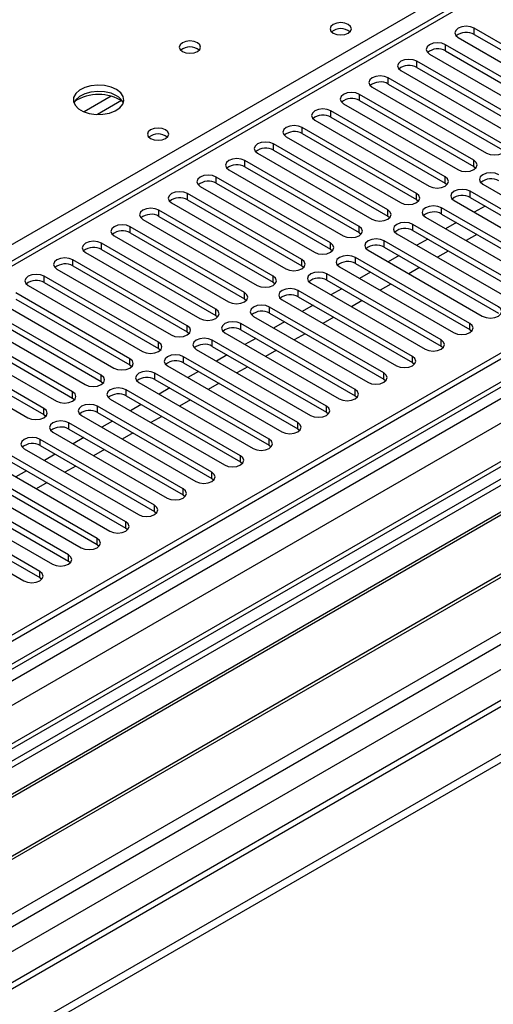
# Model space of a CAD drawing. Units: millimetres. Extents: x 3 to 7353, y 8 to 10403.
# Drawn here: x 3532 to 3626, y 2305 to 2499 of the extents above; entities that cross this region are included whole.
import ezdxf

# ---------------------------------------------------------------- set-up
doc = ezdxf.new("R2010")
doc.units = ezdxf.units.MM
doc.header["$LTSCALE"] = 35

msp = doc.modelspace()

# ---------------------------------------------------------------- linework, layer by layer
at = {"color": 7, "linetype": 'Continuous', "lineweight": 25}
for p, q in [((4639.365, 3017.495), (2962.108, 2049.235)), ((4640.426, 3016.883), (2963.168, 2048.623)), ((2962.944, 2042.988), (4638.744, 3010.406)), ((4661.644, 3008.919), (2963.259, 2028.462)), ((4702.51, 2985.327), (3060.785, 2037.58)), ((2959.633, 1968.614), (4712.727, 2980.654)), ((2959.633, 1966.981), (4712.727, 2979.021)), ((3704.661, 2551.78), (2981.028, 2134.036)), ((3644.731, 2484.431), (3622.192, 2497.442)), ((3622.192, 2496.217), (3644.731, 2483.206)), ((3639.074, 2481.165), (3616.535, 2494.177)), ((3619.01, 2495.605), (3641.549, 2482.594)), ((3613.353, 2492.34), (3635.892, 2479.328)), ((3616.535, 2492.952), (3639.074, 2479.94)), ((3633.417, 2477.899), (3610.878, 2490.911)), ((3607.696, 2489.074), (3630.235, 2476.063)), ((3610.878, 2489.686), (3633.417, 2476.675)), ((3627.76, 2474.634), (3605.221, 2487.645)), ((3605.221, 2486.421), (3627.76, 2473.409)), ((3602.039, 2485.808), (3624.578, 2472.797)), ((3596.382, 2482.543), (3618.921, 2469.531)), ((3622.103, 2471.368), (3599.564, 2484.38)), ((3599.564, 2483.155), (3622.103, 2470.143)), ((3616.447, 2468.103), (3593.908, 2481.114)), ((3590.726, 2479.277), (3613.265, 2466.266)), ((3593.908, 2479.889), (3616.447, 2466.878)), ((3610.79, 2464.837), (3588.251, 2477.848)), ((3585.069, 2476.012), (3607.608, 2463)), ((3588.251, 2476.624), (3610.79, 2463.612)), ((3605.133, 2461.571), (3582.594, 2474.583)), ((3582.594, 2473.358), (3605.133, 2460.347)), ((3599.476, 2458.306), (3576.937, 2471.317)), ((3579.412, 2472.746), (3601.951, 2459.734)), ((3573.755, 2469.48), (3596.294, 2456.469)), ((3576.937, 2470.092), (3599.476, 2457.081)), ((3622.103, 2470.143), (3622.497, 2469.837)), ((3593.819, 2455.04), (3571.28, 2468.052)), ((3568.098, 2466.215), (3590.637, 2453.203)), ((3571.28, 2466.827), (3593.819, 2453.815)), ((3616.447, 2466.878), (3616.84, 2466.572)), ((3643.935, 2452.234), (3621.396, 2465.245)), ((3623.871, 2466.674), (3646.41, 2453.662)), ((3588.162, 2451.774), (3565.623, 2464.786)), ((3565.623, 2463.561), (3588.162, 2450.55)), ((3610.79, 2463.612), (3611.183, 2463.306)), ((3618.214, 2463.408), (3640.753, 2450.397)), ((3621.396, 2464.02), (3643.935, 2451.009)), ((3582.505, 2448.509), (3559.966, 2461.52)), ((3562.441, 2462.949), (3584.98, 2449.938)), ((3638.278, 2448.968), (3615.739, 2461.98)), ((3624.319, 2462.333), (3622.198, 2461.109)), ((3556.784, 2459.683), (3579.323, 2446.672)), ((3559.966, 2460.296), (3582.505, 2447.284)), ((3605.133, 2460.347), (3605.526, 2460.04)), ((3612.557, 2460.143), (3635.096, 2447.131)), ((3615.739, 2460.755), (3638.278, 2447.743)), ((3576.849, 2445.243), (3554.31, 2458.255)), ((3632.622, 2445.702), (3610.083, 2458.714)), ((3610.083, 2457.489), (3632.622, 2444.478)), ((3618.662, 2459.067), (3616.541, 2457.843)), ((3551.128, 2456.418), (3573.667, 2443.406)), ((3554.31, 2457.03), (3576.849, 2444.018)), ((3599.476, 2457.081), (3599.869, 2456.775)), ((3626.965, 2442.437), (3604.426, 2455.448)), ((3606.901, 2456.877), (3629.44, 2443.865)), ((3613.005, 2455.802), (3610.884, 2454.577)), ((3622.728, 2456.72), (3620.607, 2455.496)), ((3571.192, 2441.978), (3548.653, 2454.989)), ((3548.653, 2453.764), (3571.192, 2440.753)), ((3593.819, 2453.815), (3594.212, 2453.509)), ((3601.244, 2453.611), (3623.783, 2440.6)), ((3604.426, 2454.223), (3626.965, 2441.212)), ((3617.071, 2453.455), (3614.95, 2452.23)), ((3565.535, 2438.712), (3542.996, 2451.723)), ((3545.471, 2453.152), (3568.01, 2440.141)), ((3621.308, 2439.171), (3598.769, 2452.183)), ((3607.348, 2452.536), (3605.227, 2451.312)), ((3539.814, 2449.886), (3562.353, 2436.875)), ((3542.996, 2450.499), (3565.535, 2437.487)), ((3588.162, 2450.55), (3588.555, 2450.244)), ((3595.587, 2450.346), (3618.126, 2437.334)), ((3598.769, 2450.958), (3621.308, 2437.946)), ((3611.414, 2450.189), (3609.293, 2448.965)), ((3559.878, 2435.446), (3537.339, 2448.458)), ((3615.651, 2435.905), (3593.112, 2448.917)), ((3593.112, 2447.692), (3615.651, 2434.681)), ((3601.692, 2449.271), (3599.57, 2448.046)), ((3534.157, 2446.621), (3556.696, 2433.609)), ((3537.339, 2447.233), (3559.878, 2434.221)), ((3582.505, 2447.284), (3582.899, 2446.978)), ((3609.994, 2432.64), (3587.455, 2445.651)), ((3589.93, 2447.08), (3612.469, 2434.069)), ((3596.035, 2446.005), (3593.914, 2444.78)), ((3605.757, 2446.924), (3603.636, 2445.699)), ((3690.251, 2444.682), (3454.431, 2308.546)), ((3554.221, 2432.181), (3531.682, 2445.192)), ((3531.682, 2443.967), (3554.221, 2430.956)), ((3576.849, 2444.018), (3577.242, 2443.712)), ((3584.273, 2443.814), (3606.812, 2430.803)), ((3587.455, 2444.427), (3609.994, 2431.415)), ((3600.1, 2443.658), (3597.979, 2442.433)), ((3690.251, 2443.457), (3455.492, 2307.933)), ((3548.564, 2428.915), (3526.025, 2441.927)), ((3528.5, 2443.355), (3551.039, 2430.344)), ((3604.337, 2429.374), (3581.798, 2442.386)), ((3590.378, 2442.739), (3588.257, 2441.515)), ((3694.841, 2440.807), (3460.082, 2305.283)), ((3695.359, 2440.508), (3460.6, 2304.984)), ((3522.843, 2440.09), (3545.382, 2427.078)), ((3526.025, 2440.702), (3548.564, 2427.69)), ((3571.192, 2440.753), (3571.585, 2440.447)), ((3578.616, 2440.549), (3601.155, 2427.537)), ((3581.798, 2441.161), (3604.337, 2428.149)), ((3594.444, 2440.392), (3592.322, 2439.168)), ((3542.907, 2425.649), (3520.368, 2438.661)), ((3598.68, 2426.109), (3576.141, 2439.12)), ((3576.141, 2437.895), (3598.68, 2424.884)), ((3584.721, 2439.474), (3582.6, 2438.249)), ((3621.308, 2437.946), (3621.701, 2437.64)), ((3517.186, 2436.824), (3539.725, 2423.812)), ((3520.368, 2437.436), (3542.907, 2424.425)), ((3565.535, 2437.487), (3565.928, 2437.181)), ((3593.024, 2422.843), (3570.485, 2435.854)), ((3572.959, 2437.283), (3595.498, 2424.272)), ((3579.064, 2436.208), (3576.943, 2434.984)), ((3588.787, 2437.127), (3586.666, 2435.902)), ((3705.455, 2434.68), (3470.696, 2299.156)), ((3705.973, 2434.381), (3471.213, 2298.857)), ((3537.251, 2422.384), (3514.712, 2435.395)), ((3514.712, 2434.17), (3537.251, 2421.159)), ((3559.878, 2434.221), (3560.271, 2433.915)), ((3567.303, 2434.018), (3589.842, 2421.006)), ((3570.485, 2434.63), (3593.024, 2421.618)), ((3615.651, 2434.681), (3616.044, 2434.375)), ((3511.53, 2433.558), (3534.069, 2420.547)), ((3587.367, 2419.577), (3564.828, 2432.589)), ((3573.407, 2432.942), (3571.286, 2431.718)), ((3583.13, 2433.861), (3581.009, 2432.637)), ((3554.221, 2430.956), (3554.614, 2430.65)), ((3561.646, 2430.752), (3584.185, 2417.74)), ((3564.828, 2431.364), (3587.367, 2418.353)), ((3577.473, 2430.595), (3575.352, 2429.371)), ((3609.994, 2431.415), (3610.387, 2431.109)), ((3480.594, 2293.442), (3716.414, 2429.578)), ((3581.71, 2416.312), (3559.171, 2429.323)), ((3559.171, 2428.098), (3581.71, 2415.087)), ((3567.75, 2429.677), (3565.629, 2428.452)), ((3604.337, 2428.149), (3604.731, 2427.843)), ((3548.564, 2427.69), (3548.957, 2427.384)), ((3555.989, 2427.486), (3578.528, 2414.475)), ((3562.094, 2426.411), (3559.972, 2425.187)), ((3571.816, 2427.33), (3569.695, 2426.105)), ((3542.907, 2424.425), (3543.301, 2424.119)), ((3550.332, 2424.221), (3572.871, 2411.209)), ((3576.053, 2413.046), (3553.514, 2426.058)), ((3553.514, 2424.833), (3576.053, 2411.821)), ((3598.68, 2424.884), (3599.074, 2424.578)), ((3570.396, 2409.78), (3547.857, 2422.792)), ((3556.437, 2423.146), (3554.316, 2421.921)), ((3566.159, 2424.064), (3564.038, 2422.84)), ((3537.251, 2421.159), (3537.644, 2420.853)), ((3544.675, 2420.955), (3567.214, 2407.944)), ((3547.857, 2421.567), (3570.396, 2408.556)), ((3560.502, 2420.798), (3558.381, 2419.574)), ((3593.024, 2421.618), (3593.417, 2421.312)), ((3564.739, 2406.515), (3542.2, 2419.526)), ((3550.78, 2419.88), (3548.659, 2418.655)), ((3587.367, 2418.353), (3587.76, 2418.046)), ((3539.018, 2417.689), (3561.557, 2404.678)), ((3542.2, 2418.302), (3564.739, 2405.29)), ((3545.123, 2416.614), (3543.002, 2415.39)), ((3554.846, 2417.533), (3552.724, 2416.308)), ((3559.083, 2403.249), (3536.543, 2416.261)), ((3536.543, 2415.036), (3559.083, 2402.024)), ((3581.71, 2415.087), (3582.103, 2414.781)), ((3553.426, 2399.984), (3530.887, 2412.995)), ((3533.361, 2414.424), (3555.901, 2401.412)), ((3539.466, 2413.349), (3537.345, 2412.124)), ((3549.189, 2414.267), (3547.068, 2413.043)), ((3527.705, 2411.158), (3550.244, 2398.147)), ((3530.887, 2411.77), (3553.426, 2398.759)), ((3543.532, 2411.002), (3541.411, 2409.777)), ((3576.053, 2411.821), (3576.446, 2411.515)), ((3547.769, 2396.718), (3525.23, 2409.729)), ((3533.809, 2410.083), (3531.688, 2408.859)), ((3522.048, 2407.892), (3544.587, 2394.881)), ((3525.23, 2408.505), (3547.769, 2395.493)), ((3537.875, 2407.736), (3535.754, 2406.511)), ((3570.396, 2408.556), (3570.789, 2408.25)), ((3542.112, 2393.452), (3519.573, 2406.464)), ((3519.573, 2405.239), (3542.112, 2392.227)), ((3564.739, 2405.29), (3565.133, 2404.984)), ((3536.455, 2390.187), (3513.916, 2403.198)), ((3516.391, 2404.627), (3538.93, 2391.615)), ((3510.734, 2401.361), (3533.273, 2388.35)), ((3513.916, 2401.973), (3536.455, 2388.962)), ((3559.083, 2402.024), (3559.476, 2401.718)), ((3553.426, 2398.759), (3553.819, 2398.453)), ((3547.769, 2395.493), (3548.162, 2395.187)), ((3542.112, 2392.227), (3542.505, 2391.921)), ((3536.455, 2388.962), (3536.848, 2388.656))]:
    msp.add_line(p, q, dxfattribs=at)
at = {"color": 8, "linetype": 'Continuous', "lineweight": 25}
for p, q in [((4640.426, 3012.392), (2963.168, 2044.132)), ((2959.986, 2039.031), (4642.9, 3010.556)), ((4662.523, 3008.411), (2964.759, 2028.314)), ((4645.022, 3006.882), (2962.108, 2035.357)), ((2995.165, 2010.761), (4692.928, 2990.859)), ((2997.286, 2007.087), (4700.888, 2990.555)), ((3003.65, 2003.413), (4703.535, 2984.736)), ((3367.633, 2360.49), (3706.161, 2555.917)), ((3706.161, 2551.631), (2982.437, 2133.834)), ((3622.192, 2496.217), (3622.192, 2497.442)), ((3616.535, 2492.952), (3616.535, 2494.177)), ((3610.878, 2489.686), (3610.878, 2490.911)), ((3605.221, 2486.421), (3605.221, 2487.645)), ((3550.499, 2484.011), (3545.175, 2480.937)), ((3552.539, 2483.147), (3547.805, 2480.414)), ((3599.564, 2483.155), (3599.564, 2484.38)), ((3593.908, 2479.889), (3593.908, 2481.114)), ((3588.251, 2476.624), (3588.251, 2477.848)), ((3582.594, 2473.358), (3582.594, 2474.583)), ((3576.937, 2470.092), (3576.937, 2471.317)), ((3622.103, 2470.143), (3622.103, 2471.368)), ((3571.28, 2466.827), (3571.28, 2468.052)), ((3616.447, 2466.878), (3616.447, 2468.103)), ((3621.396, 2464.02), (3621.396, 2465.245)), ((3565.623, 2463.561), (3565.623, 2464.786)), ((3610.79, 2463.612), (3610.79, 2464.837)), ((3559.966, 2460.296), (3559.966, 2461.52)), ((3605.133, 2460.347), (3605.133, 2461.571)), ((3615.739, 2460.755), (3615.739, 2461.98)), ((3554.31, 2457.03), (3554.31, 2458.255)), ((3599.476, 2457.081), (3599.476, 2458.306)), ((3610.083, 2457.489), (3610.083, 2458.714)), ((3604.426, 2454.223), (3604.426, 2455.448)), ((3548.653, 2453.764), (3548.653, 2454.989)), ((3593.819, 2453.815), (3593.819, 2455.04)), ((3542.996, 2450.499), (3542.996, 2451.723)), ((3588.162, 2450.55), (3588.162, 2451.774)), ((3598.769, 2450.958), (3598.769, 2452.183)), ((3537.339, 2447.233), (3537.339, 2448.458)), ((3582.505, 2447.284), (3582.505, 2448.509)), ((3593.112, 2447.692), (3593.112, 2448.917)), ((3587.455, 2444.427), (3587.455, 2445.651)), ((3576.849, 2444.018), (3576.849, 2445.243)), ((3571.192, 2440.753), (3571.192, 2441.978)), ((3581.798, 2441.161), (3581.798, 2442.386)), ((3565.535, 2437.487), (3565.535, 2438.712)), ((3576.141, 2437.895), (3576.141, 2439.12)), ((3621.308, 2437.946), (3621.308, 2439.171)), ((3570.485, 2434.63), (3570.485, 2435.854)), ((3615.651, 2434.681), (3615.651, 2435.905)), ((3559.878, 2434.221), (3559.878, 2435.446)), ((3554.221, 2430.956), (3554.221, 2432.181)), ((3564.828, 2431.364), (3564.828, 2432.589)), ((3609.994, 2431.415), (3609.994, 2432.64)), ((3548.564, 2427.69), (3548.564, 2428.915)), ((3559.171, 2428.098), (3559.171, 2429.323)), ((3604.337, 2428.149), (3604.337, 2429.374)), ((3542.907, 2424.425), (3542.907, 2425.649)), ((3553.514, 2424.833), (3553.514, 2426.058)), ((3598.68, 2424.884), (3598.68, 2426.109)), ((3537.251, 2421.159), (3537.251, 2422.384)), ((3547.857, 2421.567), (3547.857, 2422.792)), ((3593.024, 2421.618), (3593.024, 2422.843)), ((3542.2, 2418.302), (3542.2, 2419.526)), ((3587.367, 2418.353), (3587.367, 2419.577)), ((3536.543, 2415.036), (3536.543, 2416.261)), ((3581.71, 2415.087), (3581.71, 2416.312)), ((3576.053, 2411.821), (3576.053, 2413.046)), ((3570.396, 2408.556), (3570.396, 2409.78)), ((3564.739, 2405.29), (3564.739, 2406.515)), ((3559.083, 2402.024), (3559.083, 2403.249)), ((3553.426, 2398.759), (3553.426, 2399.984)), ((3547.769, 2395.493), (3547.769, 2396.718)), ((3542.112, 2392.227), (3542.112, 2393.452)), ((3536.455, 2388.962), (3536.455, 2390.187))]:
    msp.add_line(p, q, dxfattribs=at)
at = {"color": 7, "linetype": 'Continuous', "lineweight": 25, "flags": 128}
for points in [[(3597.337, 2498.197), (3596.656, 2498.46), (3595.852, 2498.552), (3595.048, 2498.46), (3594.367, 2498.197), (3593.912, 2497.804), (3593.752, 2497.34), (3593.912, 2496.876), (3594.367, 2496.483), (3595.048, 2496.22), (3595.852, 2496.128), (3596.656, 2496.22), (3597.337, 2496.483), (3597.792, 2496.876), (3597.952, 2497.34), (3597.792, 2497.804), (3597.337, 2498.197)], [(3622.192, 2497.442), (3621.462, 2497.724), (3620.601, 2497.823), (3619.74, 2497.724), (3619.01, 2497.442), (3618.522, 2497.021), (3618.351, 2496.524), (3618.522, 2496.027), (3619.01, 2495.605)], [(3567.568, 2494.564), (3566.887, 2494.827), (3566.083, 2494.919), (3565.28, 2494.827), (3564.598, 2494.564), (3564.143, 2494.171), (3563.983, 2493.707), (3564.143, 2493.243), (3564.598, 2492.849), (3565.28, 2492.587), (3566.083, 2492.494), (3566.887, 2492.587), (3567.568, 2492.849), (3568.024, 2493.243), (3568.183, 2493.707), (3568.024, 2494.171), (3567.568, 2494.564)], [(3616.535, 2494.177), (3615.805, 2494.458), (3614.944, 2494.557), (3614.083, 2494.458), (3613.353, 2494.177), (3612.865, 2493.755), (3612.694, 2493.258), (3612.865, 2492.761), (3613.353, 2492.34)], [(3610.878, 2490.911), (3610.148, 2491.193), (3609.287, 2491.291), (3608.426, 2491.193), (3607.696, 2490.911), (3607.208, 2490.49), (3607.037, 2489.993), (3607.208, 2489.495), (3607.696, 2489.074)], [(3605.221, 2487.645), (3604.491, 2487.927), (3603.63, 2488.026), (3602.769, 2487.927), (3602.039, 2487.645), (3601.551, 2487.224), (3601.38, 2486.727), (3601.551, 2486.23), (3602.039, 2485.808)], [(3551.588, 2485.338), (3550.503, 2485.813), (3549.236, 2486.102), (3547.881, 2486.182), (3546.54, 2486.049), (3545.31, 2485.711), (3544.284, 2485.194), (3543.537, 2484.537), (3543.125, 2483.788), (3543.078, 2483.002), (3543.401, 2482.239), (3544.068, 2481.553), (3545.031, 2480.997), (3546.218, 2480.612), (3547.541, 2480.426), (3548.902, 2480.453), (3550.2, 2480.691), (3551.338, 2481.122), (3552.233, 2481.714), (3552.818, 2482.424), (3553.049, 2483.199), (3552.91, 2483.981), (3552.411, 2484.712), (3551.588, 2485.338)], [(3551.588, 2484.114), (3550.503, 2484.589), (3549.236, 2484.877), (3547.881, 2484.957), (3546.54, 2484.824), (3545.31, 2484.486), (3544.284, 2483.97), (3543.537, 2483.312), (3543.166, 2482.685)], [(3599.564, 2484.38), (3598.834, 2484.661), (3597.973, 2484.76), (3597.112, 2484.661), (3596.382, 2484.38), (3595.895, 2483.958), (3595.723, 2483.461), (3595.895, 2482.964), (3596.382, 2482.543)], [(3593.908, 2481.114), (3593.178, 2481.396), (3592.317, 2481.495), (3591.455, 2481.396), (3590.725, 2481.114), (3590.238, 2480.693), (3590.066, 2480.196), (3590.238, 2479.699), (3590.726, 2479.277)], [(3561.275, 2477.379), (3560.593, 2477.642), (3559.79, 2477.734), (3558.986, 2477.642), (3558.305, 2477.379), (3557.849, 2476.985), (3557.69, 2476.522), (3557.849, 2476.058), (3558.305, 2475.664), (3558.986, 2475.402), (3559.79, 2475.309), (3560.593, 2475.402), (3561.275, 2475.664), (3561.73, 2476.058), (3561.89, 2476.522), (3561.73, 2476.986), (3561.275, 2477.379)], [(3588.251, 2477.848), (3587.521, 2478.13), (3586.66, 2478.229), (3585.799, 2478.13), (3585.069, 2477.849), (3584.581, 2477.427), (3584.41, 2476.93), (3584.581, 2476.433), (3585.069, 2476.012)], [(3582.594, 2474.583), (3581.864, 2474.864), (3581.003, 2474.963), (3580.142, 2474.864), (3579.412, 2474.583), (3578.924, 2474.161), (3578.753, 2473.664), (3578.924, 2473.167), (3579.412, 2472.746)], [(3624.578, 2472.797), (3625.308, 2472.515), (3626.169, 2472.417), (3627.03, 2472.515), (3627.76, 2472.797), (3628.248, 2473.218), (3628.419, 2473.715), (3628.248, 2474.212), (3627.76, 2474.634)], [(3576.937, 2471.317), (3576.207, 2471.599), (3575.346, 2471.698), (3574.485, 2471.599), (3573.755, 2471.317), (3573.267, 2470.896), (3573.096, 2470.399), (3573.267, 2469.902), (3573.755, 2469.48)], [(3618.921, 2469.531), (3619.651, 2469.25), (3620.512, 2469.151), (3621.373, 2469.25), (3622.103, 2469.531), (3622.591, 2469.953), (3622.762, 2470.45), (3622.591, 2470.947), (3622.103, 2471.368)], [(3627.053, 2468.511), (3626.323, 2468.792), (3625.462, 2468.891), (3624.601, 2468.792), (3623.871, 2468.511), (3623.383, 2468.089), (3623.212, 2467.592), (3623.383, 2467.095), (3623.871, 2466.674)], [(3571.28, 2468.052), (3570.55, 2468.333), (3569.689, 2468.432), (3568.828, 2468.333), (3568.098, 2468.052), (3567.61, 2467.63), (3567.439, 2467.133), (3567.61, 2466.636), (3568.098, 2466.215)], [(3613.265, 2466.266), (3613.995, 2465.984), (3614.856, 2465.885), (3615.717, 2465.984), (3616.446, 2466.266), (3616.934, 2466.687), (3617.106, 2467.184), (3616.934, 2467.681), (3616.447, 2468.103)], [(3565.623, 2464.786), (3564.893, 2465.068), (3564.032, 2465.166), (3563.171, 2465.068), (3562.441, 2464.786), (3561.953, 2464.365), (3561.782, 2463.867), (3561.953, 2463.37), (3562.441, 2462.949)], [(3621.396, 2465.245), (3620.666, 2465.527), (3619.805, 2465.626), (3618.944, 2465.527), (3618.214, 2465.245), (3617.727, 2464.824), (3617.555, 2464.327), (3617.727, 2463.83), (3618.214, 2463.408)], [(3607.608, 2463), (3608.338, 2462.718), (3609.199, 2462.62), (3610.06, 2462.719), (3610.79, 2463), (3611.277, 2463.421), (3611.449, 2463.919), (3611.277, 2464.416), (3610.79, 2464.837)], [(3559.966, 2461.52), (3559.236, 2461.802), (3558.375, 2461.901), (3557.514, 2461.802), (3556.784, 2461.52), (3556.297, 2461.099), (3556.125, 2460.602), (3556.297, 2460.105), (3556.784, 2459.683)], [(3601.951, 2459.734), (3602.681, 2459.453), (3603.542, 2459.354), (3604.403, 2459.453), (3605.133, 2459.734), (3605.621, 2460.156), (3605.792, 2460.653), (3605.621, 2461.15), (3605.133, 2461.571)], [(3615.739, 2461.98), (3615.009, 2462.261), (3614.148, 2462.36), (3613.287, 2462.261), (3612.557, 2461.98), (3612.07, 2461.558), (3611.898, 2461.061), (3612.07, 2460.564), (3612.557, 2460.143)], [(3554.31, 2458.255), (3553.58, 2458.536), (3552.719, 2458.635), (3551.857, 2458.536), (3551.128, 2458.255), (3550.64, 2457.833), (3550.469, 2457.336), (3550.64, 2456.839), (3551.128, 2456.418)], [(3596.294, 2456.469), (3597.024, 2456.187), (3597.885, 2456.088), (3598.746, 2456.187), (3599.476, 2456.469), (3599.964, 2456.89), (3600.135, 2457.387), (3599.964, 2457.884), (3599.476, 2458.306)], [(3610.083, 2458.714), (3609.353, 2458.995), (3608.492, 2459.094), (3607.631, 2458.996), (3606.901, 2458.714), (3606.413, 2458.293), (3606.242, 2457.795), (3606.413, 2457.298), (3606.901, 2456.877)], [(3548.653, 2454.989), (3547.923, 2455.271), (3547.062, 2455.37), (3546.201, 2455.271), (3545.471, 2454.989), (3544.983, 2454.568), (3544.812, 2454.071), (3544.983, 2453.574), (3545.471, 2453.152)], [(3604.426, 2455.448), (3603.696, 2455.73), (3602.835, 2455.829), (3601.974, 2455.73), (3601.244, 2455.448), (3600.756, 2455.027), (3600.585, 2454.53), (3600.756, 2454.033), (3601.244, 2453.611)], [(3590.637, 2453.203), (3591.367, 2452.922), (3592.228, 2452.823), (3593.089, 2452.922), (3593.819, 2453.203), (3594.307, 2453.625), (3594.478, 2454.122), (3594.307, 2454.619), (3593.819, 2455.04)], [(3542.996, 2451.723), (3542.266, 2452.005), (3541.405, 2452.104), (3540.544, 2452.005), (3539.814, 2451.723), (3539.326, 2451.302), (3539.155, 2450.805), (3539.326, 2450.308), (3539.814, 2449.886)], [(3584.98, 2449.938), (3585.71, 2449.656), (3586.571, 2449.557), (3587.432, 2449.656), (3588.162, 2449.938), (3588.65, 2450.359), (3588.821, 2450.856), (3588.65, 2451.353), (3588.162, 2451.774)], [(3598.769, 2452.183), (3598.039, 2452.464), (3597.178, 2452.563), (3596.317, 2452.464), (3595.587, 2452.183), (3595.099, 2451.761), (3594.928, 2451.264), (3595.099, 2450.767), (3595.587, 2450.346)], [(3537.339, 2448.458), (3536.609, 2448.739), (3535.748, 2448.838), (3534.887, 2448.739), (3534.157, 2448.458), (3533.669, 2448.036), (3533.498, 2447.539), (3533.669, 2447.042), (3534.157, 2446.621)], [(3579.323, 2446.672), (3580.053, 2446.39), (3580.914, 2446.291), (3581.775, 2446.39), (3582.505, 2446.672), (3582.993, 2447.093), (3583.164, 2447.59), (3582.993, 2448.087), (3582.505, 2448.509)], [(3593.112, 2448.917), (3592.382, 2449.199), (3591.521, 2449.297), (3590.66, 2449.199), (3589.93, 2448.917), (3589.442, 2448.496), (3589.271, 2447.999), (3589.442, 2447.501), (3589.93, 2447.08)], [(3587.455, 2445.651), (3586.725, 2445.933), (3585.864, 2446.032), (3585.003, 2445.933), (3584.273, 2445.651), (3583.785, 2445.23), (3583.614, 2444.733), (3583.785, 2444.236), (3584.273, 2443.814)], [(3573.667, 2443.406), (3574.397, 2443.125), (3575.258, 2443.026), (3576.119, 2443.125), (3576.849, 2443.406), (3577.336, 2443.828), (3577.508, 2444.325), (3577.336, 2444.822), (3576.849, 2445.243)], [(3568.01, 2440.141), (3568.74, 2439.859), (3569.601, 2439.76), (3570.462, 2439.859), (3571.192, 2440.141), (3571.679, 2440.562), (3571.851, 2441.059), (3571.679, 2441.556), (3571.192, 2441.978)], [(3581.798, 2442.386), (3581.068, 2442.667), (3580.207, 2442.766), (3579.346, 2442.667), (3578.616, 2442.386), (3578.129, 2441.964), (3577.957, 2441.467), (3578.129, 2440.97), (3578.616, 2440.549)], [(3623.783, 2440.6), (3624.513, 2440.318), (3625.374, 2440.219), (3626.235, 2440.318), (3626.965, 2440.6), (3627.453, 2441.021), (3627.624, 2441.518), (3627.452, 2442.015), (3626.965, 2442.437)], [(3562.353, 2436.875), (3563.083, 2436.593), (3563.944, 2436.495), (3564.805, 2436.593), (3565.535, 2436.875), (3566.023, 2437.296), (3566.194, 2437.793), (3566.023, 2438.291), (3565.535, 2438.712)], [(3576.141, 2439.12), (3575.411, 2439.402), (3574.55, 2439.501), (3573.689, 2439.402), (3572.959, 2439.12), (3572.472, 2438.699), (3572.3, 2438.202), (3572.472, 2437.705), (3572.959, 2437.283)], [(3618.126, 2437.334), (3618.856, 2437.053), (3619.717, 2436.954), (3620.578, 2437.053), (3621.308, 2437.334), (3621.796, 2437.756), (3621.967, 2438.253), (3621.796, 2438.75), (3621.308, 2439.171)], [(3570.485, 2435.854), (3569.755, 2436.136), (3568.894, 2436.235), (3568.033, 2436.136), (3567.303, 2435.855), (3566.815, 2435.433), (3566.644, 2434.936), (3566.815, 2434.439), (3567.303, 2434.018)], [(3612.469, 2434.069), (3613.199, 2433.787), (3614.06, 2433.688), (3614.921, 2433.787), (3615.651, 2434.069), (3616.139, 2434.49), (3616.31, 2434.987), (3616.139, 2435.484), (3615.651, 2435.905)], [(3556.696, 2433.609), (3557.426, 2433.328), (3558.287, 2433.229), (3559.148, 2433.328), (3559.878, 2433.609), (3560.366, 2434.031), (3560.537, 2434.528), (3560.366, 2435.025), (3559.878, 2435.446)], [(3551.039, 2430.344), (3551.769, 2430.062), (3552.63, 2429.963), (3553.491, 2430.062), (3554.221, 2430.344), (3554.709, 2430.765), (3554.88, 2431.262), (3554.709, 2431.759), (3554.221, 2432.181)], [(3564.828, 2432.589), (3564.098, 2432.87), (3563.237, 2432.969), (3562.376, 2432.87), (3561.646, 2432.589), (3561.158, 2432.167), (3560.987, 2431.67), (3561.158, 2431.173), (3561.646, 2430.752)], [(3606.812, 2430.803), (3607.542, 2430.521), (3608.403, 2430.423), (3609.264, 2430.521), (3609.994, 2430.803), (3610.482, 2431.224), (3610.653, 2431.721), (3610.482, 2432.218), (3609.994, 2432.64)], [(3545.382, 2427.078), (3546.112, 2426.797), (3546.973, 2426.698), (3547.834, 2426.797), (3548.564, 2427.078), (3549.052, 2427.499), (3549.223, 2427.997), (3549.052, 2428.494), (3548.564, 2428.915)], [(3559.171, 2429.323), (3558.441, 2429.605), (3557.58, 2429.704), (3556.719, 2429.605), (3555.989, 2429.323), (3555.501, 2428.902), (3555.33, 2428.405), (3555.501, 2427.908), (3555.989, 2427.486)], [(3601.155, 2427.537), (3601.885, 2427.256), (3602.746, 2427.157), (3603.607, 2427.256), (3604.337, 2427.537), (3604.825, 2427.959), (3604.996, 2428.456), (3604.825, 2428.953), (3604.337, 2429.374)], [(3553.514, 2426.058), (3552.784, 2426.339), (3551.923, 2426.438), (3551.062, 2426.339), (3550.332, 2426.058), (3549.844, 2425.636), (3549.673, 2425.139), (3549.844, 2424.642), (3550.332, 2424.221)], [(3539.725, 2423.812), (3540.455, 2423.531), (3541.316, 2423.432), (3542.177, 2423.531), (3542.907, 2423.812), (3543.395, 2424.234), (3543.566, 2424.731), (3543.395, 2425.228), (3542.907, 2425.649)], [(3595.498, 2424.272), (3596.228, 2423.99), (3597.089, 2423.891), (3597.951, 2423.99), (3598.68, 2424.272), (3599.168, 2424.693), (3599.34, 2425.19), (3599.168, 2425.687), (3598.68, 2426.109)], [(3534.069, 2420.547), (3534.799, 2420.265), (3535.66, 2420.166), (3536.521, 2420.265), (3537.251, 2420.547), (3537.738, 2420.968), (3537.91, 2421.465), (3537.738, 2421.962), (3537.251, 2422.384)], [(3547.857, 2422.792), (3547.127, 2423.074), (3546.266, 2423.172), (3545.405, 2423.074), (3544.675, 2422.792), (3544.187, 2422.371), (3544.016, 2421.874), (3544.187, 2421.376), (3544.675, 2420.955)], [(3589.842, 2421.006), (3590.572, 2420.725), (3591.433, 2420.626), (3592.294, 2420.725), (3593.024, 2421.006), (3593.511, 2421.427), (3593.683, 2421.925), (3593.511, 2422.422), (3593.024, 2422.843)], [(3542.2, 2419.526), (3541.47, 2419.808), (3540.609, 2419.907), (3539.748, 2419.808), (3539.018, 2419.526), (3538.531, 2419.105), (3538.359, 2418.608), (3538.531, 2418.111), (3539.018, 2417.689)], [(3584.185, 2417.74), (3584.915, 2417.459), (3585.776, 2417.36), (3586.637, 2417.459), (3587.367, 2417.74), (3587.855, 2418.162), (3588.026, 2418.659), (3587.854, 2419.156), (3587.367, 2419.577)], [(3536.543, 2416.261), (3535.813, 2416.542), (3534.952, 2416.641), (3534.091, 2416.542), (3533.361, 2416.261), (3532.874, 2415.839), (3532.702, 2415.342), (3532.874, 2414.845), (3533.361, 2414.424)], [(3578.528, 2414.475), (3579.258, 2414.193), (3580.119, 2414.094), (3580.98, 2414.193), (3581.71, 2414.475), (3582.198, 2414.896), (3582.369, 2415.393), (3582.198, 2415.89), (3581.71, 2416.312)], [(3572.871, 2411.209), (3573.601, 2410.928), (3574.462, 2410.829), (3575.323, 2410.928), (3576.053, 2411.209), (3576.541, 2411.631), (3576.712, 2412.128), (3576.541, 2412.625), (3576.053, 2413.046)], [(3567.214, 2407.944), (3567.944, 2407.662), (3568.805, 2407.563), (3569.666, 2407.662), (3570.396, 2407.944), (3570.884, 2408.365), (3571.055, 2408.862), (3570.884, 2409.359), (3570.396, 2409.78)], [(3561.557, 2404.678), (3562.287, 2404.396), (3563.148, 2404.297), (3564.009, 2404.396), (3564.739, 2404.678), (3565.227, 2405.099), (3565.398, 2405.596), (3565.227, 2406.093), (3564.739, 2406.515)], [(3555.901, 2401.412), (3556.63, 2401.131), (3557.491, 2401.032), (3558.353, 2401.131), (3559.082, 2401.412), (3559.57, 2401.834), (3559.742, 2402.331), (3559.57, 2402.828), (3559.083, 2403.249)], [(3550.244, 2398.147), (3550.974, 2397.865), (3551.835, 2397.766), (3552.696, 2397.865), (3553.426, 2398.147), (3553.913, 2398.568), (3554.085, 2399.065), (3553.913, 2399.562), (3553.426, 2399.984)], [(3544.587, 2394.881), (3545.317, 2394.599), (3546.178, 2394.501), (3547.039, 2394.599), (3547.769, 2394.881), (3548.257, 2395.302), (3548.428, 2395.799), (3548.256, 2396.297), (3547.769, 2396.718)], [(3538.93, 2391.615), (3539.66, 2391.334), (3540.521, 2391.235), (3541.382, 2391.334), (3542.112, 2391.615), (3542.6, 2392.037), (3542.771, 2392.534), (3542.6, 2393.031), (3542.112, 2393.452)], [(3533.273, 2388.35), (3534.003, 2388.068), (3534.864, 2387.969), (3535.725, 2388.068), (3536.455, 2388.35), (3536.943, 2388.771), (3537.114, 2389.268), (3536.943, 2389.765), (3536.455, 2390.187)]]:
    msp.add_lwpolyline(points, dxfattribs=at)
at = {"color": 7, "linetype": 'Continuous', "lineweight": 25}
for centre, radius, start, end in [((3595.852, 2494.526), 2.851, 50.53249, 129.46828), ((3620.629, 2493.439), 3.188, 60.64631, 129.13977), ((3566.083, 2490.893), 2.851, 50.53062, 129.46861), ((3614.972, 2490.173), 3.188, 60.64563, 129.13914), ((3609.315, 2486.908), 3.188, 60.64341, 129.14136), ((3603.658, 2483.642), 3.188, 60.64341, 129.14136), ((3548.052, 2475.56), 8.795, 57.23772, 122.7625), ((3550.387, 2481.626), 2.763, 22.5496, 64.23358), ((3598.002, 2480.376), 3.188, 60.64717, 129.13892), ((3592.345, 2477.11), 3.188, 60.64613, 129.13996), ((3586.688, 2473.845), 3.188, 60.64631, 129.13977), ((3559.79, 2473.708), 2.851, 50.53249, 129.46828), ((3581.031, 2470.579), 3.188, 60.64631, 129.13977), ((3575.374, 2467.314), 3.188, 60.64563, 129.13914), ((3569.717, 2464.048), 3.188, 60.64341, 129.14136), ((3625.49, 2464.507), 3.188, 60.64717, 129.13892), ((3564.06, 2460.783), 3.188, 60.64341, 129.14136), ((3619.833, 2461.242), 3.188, 60.64613, 129.13996), ((3614.177, 2457.976), 3.188, 60.64631, 129.13977), ((3558.404, 2457.517), 3.188, 60.64717, 129.13892), ((3552.747, 2454.251), 3.188, 60.64613, 129.13996), ((3608.52, 2454.71), 3.188, 60.64631, 129.13977), ((3547.09, 2450.985), 3.188, 60.64613, 129.13996), ((3602.863, 2451.445), 3.188, 60.64563, 129.13914), ((3541.433, 2447.72), 3.188, 60.64631, 129.13977), ((3597.206, 2448.179), 3.188, 60.64341, 129.14136), ((3535.776, 2444.454), 3.188, 60.64563, 129.13914), ((3591.549, 2444.914), 3.188, 60.64341, 129.14136), ((3585.892, 2441.648), 3.188, 60.64717, 129.13892), ((3580.235, 2438.382), 3.188, 60.64613, 129.13996), ((3574.579, 2435.116), 3.188, 60.64613, 129.13996), ((3568.922, 2431.851), 3.188, 60.64631, 129.13977), ((3563.265, 2428.585), 3.188, 60.64563, 129.13914), ((3557.608, 2425.32), 3.188, 60.64341, 129.14136), ((3551.951, 2422.054), 3.188, 60.64341, 129.14136), ((3546.294, 2418.788), 3.188, 60.64717, 129.13892), ((3540.638, 2415.523), 3.188, 60.64717, 129.13892), ((3534.981, 2412.257), 3.188, 60.64613, 129.13996)]:
    msp.add_arc(centre, radius, start, end, dxfattribs=at)

doc.saveas('drawing.dxf')
